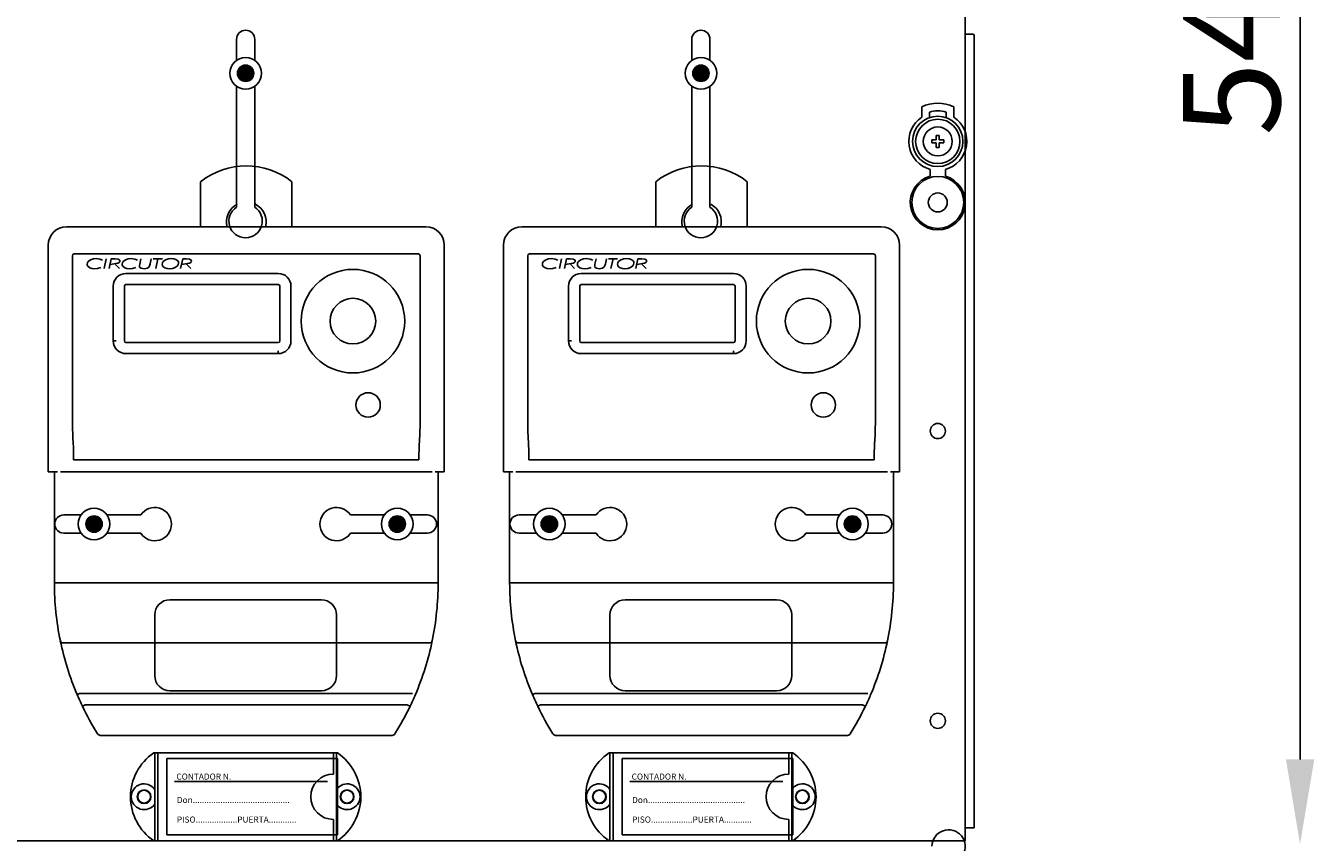
# Model space of a CAD drawing. Units: millimetres. Extents: x 94 to 1273, y 40 to 1605.
# Drawn here: x 424 to 849, y 473 to 742 of the extents above; entities that cross this region are included whole.
import ezdxf

# ---------------------------------------------------------------- set-up
doc = ezdxf.new("R2010")
doc.units = ezdxf.units.MM
doc.styles.add('ROMANS', font='ARIAL.TTF')

# ---------------------------------------------------------------- blocks, each defined once
blk = doc.blocks.new('ALZADO')
for p, q in [((733.91, 473.46), (733.91, 1013.96)), ((844.39, 500.27), (844.39, 985.96)), ((733.91, 739.51), (736.42, 739.51)), ((736.92, 739.01), (736.92, 477.67)), ((719.62, 712.09), (719.62, 715.54)), ((730.19, 712.09), (730.19, 715.54)), ((722.14, 711.95), (722.14, 713.8)), ((727.67, 711.95), (727.67, 713.8)), ((725.38, 706.11), (724.43, 706.11)), ((724.43, 704.6), (724.43, 706.11)), ((725.38, 704.6), (725.38, 706.11)), ((722.91, 703.64), (722.91, 704.6)), ((722.91, 704.6), (724.43, 704.6)), ((722.91, 703.64), (724.43, 703.64)), ((724.43, 702.13), (724.43, 703.64)), ((725.38, 702.13), (724.43, 702.13)), ((725.38, 704.6), (726.9, 704.6)), ((725.38, 703.64), (726.9, 703.64)), ((725.38, 702.13), (725.38, 703.64)), ((726.9, 703.64), (726.9, 704.6)), ((722.39, 692.69), (722.39, 694.89)), ((727.42, 692.69), (727.42, 694.89)), ((526.92, 502.46), (466.37, 502.46)), ((466.67, 473.48), (466.67, 502.46)), ((467.67, 473.48), (467.67, 502.46)), ((525.62, 495.46), (525.62, 502.46)), ((526.62, 473.48), (526.62, 502.46)), ((677.06, 502.46), (616.51, 502.46)), ((616.81, 473.48), (616.81, 502.46)), ((617.81, 473.48), (617.81, 502.46)), ((675.77, 495.46), (675.77, 502.46)), ((676.77, 473.48), (676.77, 502.46)), ((470.71, 500.53), (470.71, 475.41)), ((526.96, 500.53), (470.71, 500.53)), ((526.96, 475.41), (526.96, 500.53)), ((620.85, 500.53), (620.85, 475.41)), ((677.1, 500.53), (620.85, 500.53)), ((677.1, 475.41), (677.1, 500.53)), ((523.7, 492.99), (473.22, 492.99)), ((673.84, 492.99), (623.36, 492.99)), ((525.62, 473.48), (525.62, 480.48)), ((675.77, 473.48), (675.77, 480.48)), ((736.92, 477.67), (733.91, 477.67)), ((109.34, 473.46), (733.91, 473.46)), ((118.84, 473.46), (724.4, 473.46)), ((118.84, 473.46), (724.4, 473.46)), ((526.92, 473.48), (466.37, 473.48)), ((470.71, 475.41), (526.96, 475.41)), ((677.06, 473.48), (616.51, 473.48)), ((620.85, 475.41), (677.1, 475.41))]:
    blk.add_line(p, q)
at = {"ltscale": 5}
for p, q in [((493.65, 737.78), (493.65, 730.85)), ((499.64, 737.78), (499.64, 730.85)), ((643.79, 737.78), (643.79, 730.85)), ((649.79, 737.78), (649.79, 730.85)), ((493.94, 726.61), (496.62, 729.28)), ((493.95, 726.79), (496.44, 729.28)), ((493.95, 726.43), (496.79, 729.28)), ((493.96, 726.27), (496.96, 729.27)), ((493.97, 726.99), (496.24, 729.25)), ((493.98, 726.12), (497.11, 729.24)), ((494.01, 725.97), (497.26, 729.21)), ((494.02, 727.21), (496.02, 729.21)), ((494.05, 725.83), (497.4, 729.18)), ((494.09, 727.46), (495.77, 729.14)), ((494.09, 725.69), (497.53, 729.13)), ((494.14, 725.57), (497.66, 729.09)), ((494.19, 725.44), (497.78, 729.03)), ((494.21, 727.76), (495.47, 729.01)), ((494.25, 725.32), (497.9, 728.97)), ((494.32, 725.21), (498.02, 728.91)), ((494.38, 725.1), (498.13, 728.84)), ((494.46, 725), (498.23, 728.77)), ((494.5, 728.22), (495.01, 728.73)), ((494.53, 724.9), (498.33, 728.7)), ((494.61, 724.8), (498.43, 728.61)), ((494.7, 724.71), (498.52, 728.53)), ((494.79, 724.62), (498.61, 728.44)), ((494.88, 724.54), (498.69, 728.35)), ((494.98, 724.46), (498.77, 728.25)), ((495.08, 724.38), (498.85, 728.15)), ((495.18, 724.31), (498.92, 728.05)), ((495.29, 724.24), (498.99, 727.94)), ((495.41, 724.18), (499.05, 727.82)), ((495.52, 724.12), (499.11, 727.7)), ((495.65, 724.07), (499.16, 727.58)), ((495.78, 724.02), (499.21, 727.45)), ((495.91, 723.98), (499.25, 727.32)), ((496.05, 723.94), (499.28, 727.17)), ((496.2, 723.91), (499.31, 727.03)), ((496.36, 723.89), (499.33, 726.87)), ((496.52, 723.88), (499.35, 726.71)), ((644.09, 726.79), (646.58, 729.28)), ((644.09, 726.61), (646.76, 729.28)), ((644.09, 726.43), (646.94, 729.28)), ((644.1, 726.27), (647.1, 729.27)), ((644.12, 726.99), (646.38, 729.25)), ((644.13, 726.12), (647.25, 729.24)), ((644.16, 727.21), (646.16, 729.21)), ((644.16, 725.97), (647.4, 729.21)), ((644.19, 725.83), (647.54, 729.18)), ((644.23, 727.46), (645.91, 729.14)), ((644.24, 725.69), (647.68, 729.13)), ((644.28, 725.57), (647.8, 729.09)), ((644.34, 725.44), (647.93, 729.03)), ((644.36, 727.76), (645.61, 729.01)), ((644.4, 725.32), (648.05, 728.97)), ((644.46, 725.21), (648.16, 728.91)), ((644.53, 725.1), (648.27, 728.84)), ((644.6, 725), (648.37, 728.77)), ((644.64, 728.22), (645.15, 728.73)), ((644.67, 724.9), (648.47, 728.7)), ((644.76, 724.8), (648.57, 728.61)), ((644.84, 724.71), (648.66, 728.53)), ((644.93, 724.62), (648.75, 728.44)), ((645.02, 724.54), (648.83, 728.35)), ((645.12, 724.46), (648.91, 728.25)), ((645.22, 724.38), (648.99, 728.15)), ((645.32, 724.31), (649.06, 728.05)), ((645.43, 724.24), (649.13, 727.94)), ((645.55, 724.18), (649.19, 727.82)), ((645.67, 724.12), (649.25, 727.7)), ((645.79, 724.07), (649.3, 727.58)), ((645.92, 724.02), (649.35, 727.45)), ((646.05, 723.98), (649.39, 727.32)), ((646.2, 723.94), (649.43, 727.17)), ((646.34, 723.91), (649.46, 727.03)), ((646.5, 723.89), (649.48, 726.87)), ((646.66, 723.88), (649.49, 726.71)), ((496.69, 723.88), (499.35, 726.53)), ((496.88, 723.89), (499.34, 726.35)), ((497.08, 723.91), (499.31, 726.14)), ((497.31, 723.96), (499.27, 725.92)), ((497.56, 724.04), (499.19, 725.67)), ((497.87, 724.17), (499.06, 725.36)), ((498.4, 724.52), (498.7, 724.83)), ((646.84, 723.88), (649.49, 726.53)), ((647.02, 723.89), (649.48, 726.35)), ((647.23, 723.91), (649.46, 726.14)), ((647.45, 723.96), (649.41, 725.92)), ((647.7, 724.04), (649.33, 725.67)), ((648.01, 724.17), (649.2, 725.36)), ((648.54, 724.52), (648.85, 724.83)), ((493.65, 722.32), (493.65, 682.43)), ((499.64, 722.32), (499.64, 682.43)), ((643.79, 722.32), (643.79, 682.43)), ((649.79, 722.32), (649.79, 682.43)), ((481.79, 675.97), (481.79, 690.82)), ((511.93, 690.82), (511.93, 675.97)), ((631.94, 675.97), (631.94, 690.82)), ((662.07, 690.82), (662.07, 675.97)), ((556.13, 675.97), (437.59, 675.97)), ((706.27, 675.97), (587.74, 675.97)), ((431.57, 669.94), (431.57, 595.1)), ((562.15, 595.1), (562.15, 669.94)), ((581.71, 669.94), (581.71, 595.1)), ((712.3, 595.1), (712.3, 669.94)), ((439.53, 666.42), (439.53, 612.84)), ((553.62, 667), (440.11, 667)), ((444.36, 663.64), (444.46, 664.12)), ((444.41, 663.31), (444.36, 663.64)), ((444.56, 663), (444.41, 663.31)), ((444.46, 664.12), (444.72, 664.53)), ((445.23, 662.46), (444.56, 663)), ((444.72, 664.53), (445.51, 665.09)), ((445.51, 665.09), (446.43, 665.39)), ((446.43, 665.39), (447.4, 665.48)), ((447.4, 665.48), (448.6, 665.33)), ((448.6, 665.33), (449.48, 664.97)), ((449.97, 662.21), (450.66, 665.4)), ((451.64, 662.21), (452.33, 665.4)), ((454.54, 663.91), (451.93, 663.54)), ((452.33, 665.4), (453.59, 665.4)), ((453.49, 663.76), (455, 662.21)), ((453.59, 665.4), (454.56, 665.31)), ((454.99, 664.19), (454.54, 663.91)), ((454.56, 665.31), (454.99, 665.09)), ((454.99, 665.09), (455.15, 664.9)), ((455.14, 664.4), (454.99, 664.19)), ((455.2, 664.66), (455.14, 664.4)), ((455.15, 664.9), (455.2, 664.66)), ((455.9, 663.64), (455.99, 664.12)), ((455.94, 663.31), (455.9, 663.64)), ((456.1, 663), (455.94, 663.31)), ((455.99, 664.12), (456.25, 664.53)), ((456.76, 662.46), (456.1, 663)), ((456.25, 664.53), (457.04, 665.09)), ((457.04, 665.09), (457.96, 665.39)), ((457.96, 665.39), (458.93, 665.48)), ((458.93, 665.48), (460.13, 665.33)), ((460.13, 665.33), (461.01, 664.97)), ((461.61, 662.99), (461.62, 663.13)), ((461.65, 662.75), (461.61, 662.99)), ((461.62, 663.13), (461.64, 663.24)), ((461.64, 663.24), (461.72, 663.61)), ((461.72, 663.61), (462.11, 665.4)), ((465.07, 663.38), (464.79, 662.74)), ((465.15, 663.78), (465.07, 663.38)), ((465.5, 665.4), (465.15, 663.78)), ((466.14, 665.4), (469.18, 665.4)), ((467.66, 665.4), (466.98, 662.21)), ((469.14, 663.62), (469.24, 664.09)), ((469.21, 663.23), (469.14, 663.62)), ((469.39, 662.89), (469.21, 663.23)), ((469.24, 664.09), (469.49, 664.51)), ((470.01, 662.42), (469.39, 662.89)), ((469.49, 664.51), (470.27, 665.09)), ((470.27, 665.09), (471.2, 665.39)), ((471.2, 665.39), (472.17, 665.48)), ((472.17, 665.48), (472.94, 665.41)), ((472.94, 665.41), (473.67, 665.16)), ((474.2, 663.1), (473.43, 662.52)), ((473.67, 665.16), (474.28, 664.7)), ((474.45, 663.51), (474.2, 663.1)), ((474.28, 664.7), (474.48, 664.36)), ((474.54, 663.98), (474.45, 663.51)), ((474.48, 664.36), (474.54, 663.98)), ((475.2, 662.21), (475.89, 665.4)), ((478.09, 663.91), (475.49, 663.54)), ((475.89, 665.4), (477.14, 665.4)), ((477.04, 663.76), (478.55, 662.21)), ((477.14, 665.4), (478.12, 665.31)), ((478.54, 664.19), (478.09, 663.91)), ((478.12, 665.31), (478.55, 665.09)), ((478.69, 664.4), (478.54, 664.19)), ((478.55, 665.09), (478.7, 664.9)), ((478.75, 664.66), (478.69, 664.4)), ((478.7, 664.9), (478.75, 664.66)), ((554.19, 612.84), (554.19, 666.42)), ((589.67, 666.42), (589.67, 612.84)), ((703.76, 667), (590.25, 667)), ((594.51, 663.64), (594.6, 664.12)), ((594.56, 663.31), (594.51, 663.64)), ((594.71, 663), (594.56, 663.31)), ((594.6, 664.12), (594.86, 664.53)), ((595.38, 662.46), (594.71, 663)), ((594.86, 664.53), (595.65, 665.09)), ((595.65, 665.09), (596.57, 665.39)), ((596.57, 665.39), (597.54, 665.48)), ((597.54, 665.48), (598.74, 665.33)), ((598.74, 665.33), (599.62, 664.97)), ((600.11, 662.21), (600.8, 665.4)), ((601.79, 662.21), (602.48, 665.4)), ((604.68, 663.91), (602.08, 663.54)), ((602.48, 665.4), (603.73, 665.4)), ((603.63, 663.76), (605.14, 662.21)), ((603.73, 665.4), (604.71, 665.31)), ((605.13, 664.19), (604.68, 663.91)), ((604.71, 665.31), (605.14, 665.09)), ((605.28, 664.4), (605.13, 664.19)), ((605.14, 665.09), (605.29, 664.9)), ((605.34, 664.66), (605.28, 664.4)), ((605.29, 664.9), (605.34, 664.66)), ((606.04, 663.64), (606.13, 664.12)), ((606.09, 663.31), (606.04, 663.64)), ((606.24, 663), (606.09, 663.31)), ((606.13, 664.12), (606.39, 664.53)), ((606.91, 662.46), (606.24, 663)), ((606.39, 664.53), (607.18, 665.09)), ((607.18, 665.09), (608.11, 665.39)), ((608.11, 665.39), (609.08, 665.48)), ((609.08, 665.48), (610.27, 665.33)), ((610.27, 665.33), (611.15, 664.97)), ((611.75, 662.99), (611.76, 663.13)), ((611.8, 662.75), (611.75, 662.99)), ((611.76, 663.13), (611.78, 663.24)), ((611.78, 663.24), (611.86, 663.61)), ((611.86, 663.61), (612.25, 665.4)), ((615.21, 663.38), (614.93, 662.74)), ((615.29, 663.78), (615.21, 663.38)), ((615.64, 665.4), (615.29, 663.78)), ((616.28, 665.4), (619.33, 665.4)), ((617.81, 665.4), (617.12, 662.21)), ((619.29, 663.62), (619.38, 664.09)), ((619.35, 663.23), (619.29, 663.62)), ((619.54, 662.89), (619.35, 663.23)), ((619.38, 664.09), (619.63, 664.51)), ((620.16, 662.42), (619.54, 662.89)), ((619.63, 664.51), (620.41, 665.09)), ((620.41, 665.09), (621.34, 665.39)), ((621.34, 665.39), (622.31, 665.48)), ((622.31, 665.48), (623.08, 665.41)), ((623.08, 665.41), (623.81, 665.16)), ((624.35, 663.1), (623.57, 662.52)), ((623.81, 665.16), (624.43, 664.7)), ((624.6, 663.51), (624.35, 663.1)), ((624.43, 664.7), (624.62, 664.36)), ((624.68, 663.98), (624.6, 663.51)), ((624.62, 664.36), (624.68, 663.98)), ((625.34, 662.21), (626.03, 665.4)), ((628.23, 663.91), (625.63, 663.54)), ((626.03, 665.4), (627.29, 665.4)), ((627.18, 663.76), (628.69, 662.21)), ((627.29, 665.4), (628.26, 665.31)), ((628.68, 664.19), (628.23, 663.91)), ((628.26, 665.31), (628.69, 665.09)), ((628.84, 664.4), (628.68, 664.19)), ((628.69, 665.09), (628.84, 664.9)), ((628.84, 664.9), (628.9, 664.66)), ((628.9, 664.66), (628.84, 664.4)), ((704.33, 612.84), (704.33, 666.42)), ((445.96, 662.21), (445.23, 662.46)), ((446.93, 662.12), (445.96, 662.21)), ((447.84, 662.19), (446.93, 662.12)), ((448.94, 662.53), (447.84, 662.19)), ((457.49, 662.21), (456.76, 662.46)), ((457.18, 660.56), (507.41, 660.56)), ((458.46, 662.12), (457.49, 662.21)), ((459.37, 662.19), (458.46, 662.12)), ((460.47, 662.53), (459.37, 662.19)), ((461.78, 662.55), (461.65, 662.75)), ((462.18, 662.28), (461.78, 662.55)), ((463.14, 662.12), (462.18, 662.28)), ((464.23, 662.31), (463.14, 662.12)), ((464.79, 662.74), (464.23, 662.31)), ((470.76, 662.19), (470.01, 662.42)), ((471.54, 662.12), (470.76, 662.19)), ((472.51, 662.21), (471.54, 662.12)), ((473.43, 662.52), (472.51, 662.21)), ((596.1, 662.21), (595.38, 662.46)), ((597.07, 662.12), (596.1, 662.21)), ((597.98, 662.19), (597.07, 662.12)), ((599.09, 662.53), (597.98, 662.19)), ((607.63, 662.21), (606.91, 662.46)), ((607.32, 660.56), (657.55, 660.56)), ((608.6, 662.12), (607.63, 662.21)), ((609.51, 662.19), (608.6, 662.12)), ((610.62, 662.53), (609.51, 662.19)), ((611.92, 662.55), (611.8, 662.75)), ((612.32, 662.28), (611.92, 662.55)), ((613.28, 662.12), (612.32, 662.28)), ((614.38, 662.31), (613.28, 662.12)), ((614.93, 662.74), (614.38, 662.31)), ((620.9, 662.19), (620.16, 662.42)), ((621.69, 662.12), (620.9, 662.19)), ((622.65, 662.21), (621.69, 662.12)), ((623.57, 662.52), (622.65, 662.21)), ((453, 638.3), (453, 656.38)), ((456.68, 656.38), (456.68, 638.3)), ((507.41, 656.88), (457.18, 656.88)), ((507.91, 638.3), (507.91, 656.38)), ((511.59, 656.38), (511.59, 638.3)), ((603.15, 638.3), (603.15, 656.38)), ((606.82, 656.38), (606.82, 638.3)), ((657.55, 656.88), (607.32, 656.88)), ((658.05, 638.3), (658.05, 656.38)), ((661.73, 656.38), (661.73, 638.3)), ((453, 638.3), (453.93, 638.3)), ((457.18, 637.79), (507.41, 637.79)), ((603.15, 638.3), (604.07, 638.3)), ((607.32, 637.79), (657.55, 637.79)), ((507.41, 634.12), (457.18, 634.12)), ((507.41, 634.12), (507.41, 635.04)), ((657.55, 634.12), (607.32, 634.12)), ((657.55, 634.12), (657.55, 635.04)), ((439.77, 605.02), (439.77, 605.02)), ((553.95, 605.02), (553.96, 605.02)), ((589.91, 605.02), (589.91, 605.02)), ((704.1, 605.02), (704.1, 605.02)), ((431.57, 595.1), (433.58, 595.1)), ((433.58, 558.53), (433.58, 595.1)), ((434.58, 595.1), (433.58, 595.1)), ((558.14, 595.1), (435.58, 595.1)), ((553.81, 599.12), (439.91, 599.12)), ((560.15, 595.1), (559.14, 595.1)), ((560.15, 595.1), (560.15, 558.53)), ((560.15, 595.1), (562.15, 595.1)), ((581.71, 595.1), (583.72, 595.1)), ((583.72, 558.53), (583.72, 595.1)), ((584.72, 595.1), (583.72, 595.1)), ((708.28, 595.1), (585.73, 595.1)), ((703.96, 599.12), (590.05, 599.12)), ((710.29, 595.1), (709.28, 595.1)), ((710.29, 595.1), (710.29, 558.53)), ((710.29, 595.1), (712.3, 595.1)), ((436.69, 580.9), (442.39, 580.9)), ((443.95, 577.93), (446.63, 580.61)), ((443.95, 577.76), (446.8, 580.6)), ((443.96, 578.11), (446.44, 580.6)), ((443.97, 577.59), (446.96, 580.59)), ((443.98, 578.31), (446.24, 580.58)), ((443.99, 577.44), (447.12, 580.57)), ((444.02, 577.29), (447.27, 580.54)), ((444.02, 578.53), (446.02, 580.53)), ((444.06, 577.15), (447.41, 580.5)), ((444.1, 578.78), (445.77, 580.46)), ((444.1, 577.02), (447.54, 580.46)), ((444.15, 576.89), (447.67, 580.41)), ((444.2, 576.77), (447.79, 580.36)), ((444.22, 579.08), (445.47, 580.34)), ((444.26, 576.65), (447.91, 580.3)), ((444.32, 576.53), (448.02, 580.23)), ((444.39, 576.42), (448.13, 580.17)), ((444.46, 576.32), (448.24, 580.09)), ((444.5, 579.54), (445.01, 580.05)), ((444.54, 576.22), (448.34, 580.02)), ((444.62, 576.12), (448.43, 579.94)), ((444.7, 576.03), (448.53, 579.85)), ((444.79, 575.94), (448.61, 579.76)), ((444.89, 575.86), (448.7, 579.67)), ((444.98, 575.78), (448.78, 579.57)), ((445.08, 575.7), (448.85, 579.47)), ((445.19, 575.63), (448.93, 579.37)), ((445.3, 575.56), (448.99, 579.26)), ((445.41, 575.5), (449.06, 579.14)), ((445.53, 575.44), (449.11, 579.03)), ((445.66, 575.39), (449.17, 578.9)), ((445.78, 575.34), (449.21, 578.77)), ((445.92, 575.3), (449.26, 578.64)), ((446.06, 575.27), (449.29, 578.5)), ((446.21, 575.24), (449.32, 578.35)), ((446.36, 575.22), (449.34, 578.19)), ((446.53, 575.2), (449.35, 578.03)), ((450.92, 580.9), (462.06, 580.9)), ((542.37, 580.9), (531.23, 580.9)), ((546.77, 575.2), (543.94, 578.03)), ((546.93, 575.22), (543.95, 578.19)), ((547.09, 575.24), (543.97, 578.35)), ((547.23, 575.27), (544, 578.5)), ((547.37, 575.3), (544.04, 578.64)), ((547.51, 575.34), (544.08, 578.77)), ((547.64, 575.39), (544.13, 578.9)), ((547.76, 575.44), (544.18, 579.03)), ((547.88, 575.5), (544.24, 579.14)), ((547.99, 575.56), (544.3, 579.26)), ((548.1, 575.63), (544.37, 579.37)), ((548.21, 575.7), (544.44, 579.47)), ((548.31, 575.78), (544.51, 579.57)), ((548.41, 575.86), (544.59, 579.67)), ((548.5, 575.94), (544.68, 579.76)), ((548.59, 576.03), (544.77, 579.85)), ((548.67, 576.12), (544.86, 579.94)), ((548.75, 576.22), (544.96, 580.02)), ((548.83, 576.32), (545.06, 580.09)), ((548.9, 576.42), (545.16, 580.17)), ((548.97, 576.53), (545.27, 580.23)), ((549.03, 576.65), (545.38, 580.3)), ((549.09, 576.77), (545.5, 580.36)), ((549.15, 576.89), (545.62, 580.41)), ((549.19, 577.02), (545.75, 580.46)), ((549.24, 577.15), (545.89, 580.5)), ((549.27, 577.29), (546.03, 580.54)), ((549.3, 577.44), (546.17, 580.57)), ((549.32, 577.59), (546.33, 580.59)), ((549.34, 577.76), (546.49, 580.6)), ((549.34, 577.93), (546.66, 580.61)), ((549.33, 578.11), (546.85, 580.6)), ((549.31, 578.31), (547.05, 580.58)), ((549.27, 578.53), (547.27, 580.53)), ((549.2, 578.78), (547.52, 580.46)), ((549.07, 579.08), (547.82, 580.34)), ((548.79, 579.54), (548.28, 580.05)), ((556.6, 580.9), (550.9, 580.9)), ((586.83, 580.9), (592.53, 580.9)), ((594.09, 577.93), (596.77, 580.61)), ((594.1, 578.11), (596.59, 580.6)), ((594.1, 577.76), (596.94, 580.6)), ((594.11, 577.59), (597.11, 580.59)), ((594.12, 578.31), (596.39, 580.58)), ((594.13, 577.44), (597.26, 580.57)), ((594.16, 577.29), (597.41, 580.54)), ((594.17, 578.53), (596.17, 580.53)), ((594.2, 577.15), (597.55, 580.5)), ((594.24, 578.78), (595.92, 580.46)), ((594.24, 577.02), (597.68, 580.46)), ((594.29, 576.89), (597.81, 580.41)), ((594.34, 576.77), (597.93, 580.36)), ((594.36, 579.08), (595.62, 580.34)), ((594.4, 576.65), (598.05, 580.3)), ((594.47, 576.53), (598.17, 580.23)), ((594.53, 576.42), (598.28, 580.17)), ((594.61, 576.32), (598.38, 580.09)), ((594.65, 579.54), (595.16, 580.05)), ((594.68, 576.22), (598.48, 580.02)), ((594.76, 576.12), (598.58, 579.94)), ((594.85, 576.03), (598.67, 579.85)), ((594.94, 575.94), (598.76, 579.76)), ((595.03, 575.86), (598.84, 579.67)), ((595.12, 575.78), (598.92, 579.57)), ((595.23, 575.7), (599, 579.47)), ((595.33, 575.63), (599.07, 579.37)), ((595.44, 575.56), (599.14, 579.26)), ((595.56, 575.5), (599.2, 579.14)), ((595.67, 575.44), (599.26, 579.03)), ((595.8, 575.39), (599.31, 578.9)), ((595.93, 575.34), (599.36, 578.77)), ((596.06, 575.3), (599.4, 578.64)), ((596.2, 575.27), (599.43, 578.5)), ((596.35, 575.24), (599.46, 578.35)), ((596.51, 575.22), (599.48, 578.19)), ((596.67, 575.2), (599.5, 578.03)), ((601.06, 580.9), (612.21, 580.9)), ((692.52, 580.9), (681.37, 580.9)), ((696.91, 575.2), (694.08, 578.03)), ((697.07, 575.22), (694.09, 578.19)), ((697.23, 575.24), (694.12, 578.35)), ((697.38, 575.27), (694.14, 578.5)), ((697.52, 575.3), (694.18, 578.64)), ((697.65, 575.34), (694.22, 578.77)), ((697.78, 575.39), (694.27, 578.9)), ((697.9, 575.44), (694.32, 579.03)), ((698.02, 575.5), (694.38, 579.14)), ((698.14, 575.56), (694.44, 579.26)), ((698.25, 575.63), (694.51, 579.37)), ((698.35, 575.7), (694.58, 579.47)), ((698.45, 575.78), (694.66, 579.57)), ((698.55, 575.86), (694.74, 579.67)), ((698.64, 575.94), (694.82, 579.76)), ((698.73, 576.03), (694.91, 579.85)), ((698.82, 576.12), (695, 579.94)), ((698.9, 576.22), (695.1, 580.02)), ((698.97, 576.32), (695.2, 580.09)), ((699.05, 576.42), (695.3, 580.17)), ((699.11, 576.53), (695.41, 580.23)), ((699.18, 576.65), (695.53, 580.3)), ((699.23, 576.77), (695.64, 580.36)), ((699.29, 576.89), (695.77, 580.41)), ((699.34, 577.02), (695.9, 580.46)), ((699.38, 577.15), (696.03, 580.5)), ((699.42, 577.29), (696.17, 580.54)), ((699.45, 577.44), (696.32, 580.57)), ((699.47, 577.59), (696.47, 580.59)), ((699.48, 577.76), (696.63, 580.6)), ((699.49, 577.93), (696.81, 580.61)), ((699.48, 578.11), (696.99, 580.6)), ((699.45, 578.31), (697.19, 580.58)), ((699.41, 578.53), (697.41, 580.53)), ((699.34, 578.78), (697.66, 580.46)), ((699.21, 579.08), (697.96, 580.34)), ((698.93, 579.54), (698.42, 580.05)), ((706.74, 580.9), (701.05, 580.9)), ((436.69, 574.91), (442.39, 574.91)), ((446.7, 575.2), (449.36, 577.86)), ((446.89, 575.21), (449.35, 577.67)), ((447.09, 575.24), (449.32, 577.47)), ((447.31, 575.28), (449.28, 577.24)), ((447.57, 575.36), (449.2, 576.99)), ((447.88, 575.49), (449.06, 576.68)), ((448.41, 575.85), (448.71, 576.15)), ((450.92, 574.91), (462.06, 574.91)), ((542.37, 574.91), (531.23, 574.91)), ((546.59, 575.2), (543.94, 577.86)), ((546.41, 575.21), (543.95, 577.67)), ((546.2, 575.24), (543.97, 577.47)), ((545.98, 575.28), (544.02, 577.24)), ((545.73, 575.36), (544.09, 576.99)), ((545.42, 575.49), (544.23, 576.68)), ((544.89, 575.85), (544.58, 576.15)), ((556.6, 574.91), (550.9, 574.91)), ((586.83, 574.91), (592.53, 574.91)), ((596.84, 575.2), (599.5, 577.86)), ((597.03, 575.21), (599.49, 577.67)), ((597.23, 575.24), (599.46, 577.47)), ((597.46, 575.28), (599.42, 577.24)), ((597.71, 575.36), (599.34, 576.99)), ((598.02, 575.49), (599.21, 576.68)), ((598.55, 575.85), (598.85, 576.15)), ((601.06, 574.91), (612.21, 574.91)), ((692.52, 574.91), (681.37, 574.91)), ((696.73, 575.2), (694.08, 577.86)), ((696.55, 575.21), (694.09, 577.67)), ((696.35, 575.24), (694.11, 577.47)), ((696.12, 575.28), (694.16, 577.24)), ((695.87, 575.36), (694.24, 576.99)), ((695.56, 575.49), (694.37, 576.68)), ((695.03, 575.85), (694.73, 576.15)), ((706.74, 574.91), (701.05, 574.91)), ((434.58, 558.53), (433.58, 558.53)), ((559.14, 558.53), (434.58, 558.53)), ((559.14, 558.53), (560.15, 558.53)), ((584.72, 558.53), (583.72, 558.53)), ((709.28, 558.53), (584.72, 558.53)), ((709.28, 558.53), (710.29, 558.53)), ((471.67, 552.92), (521.63, 552.92)), ((621.81, 552.92), (671.77, 552.92)), ((466.67, 527.94), (466.67, 547.93)), ((526.62, 547.93), (526.62, 527.94)), ((616.81, 527.94), (616.81, 547.93)), ((676.77, 547.93), (676.77, 527.94)), ((557.2, 538.72), (436.52, 538.72)), ((707.34, 538.72), (586.66, 538.72)), ((521.63, 522.94), (471.67, 522.94)), ((671.77, 522.94), (621.81, 522.94)), ((441.11, 521.66), (441.09, 521.65)), ((441.16, 521.68), (441.11, 521.66)), ((441.25, 521.72), (441.16, 521.68)), ((441.36, 521.77), (441.25, 521.72)), ((441.51, 521.83), (441.36, 521.77)), ((441.66, 521.9), (441.51, 521.83)), ((441.84, 521.97), (441.66, 521.9)), ((442.02, 522.05), (441.84, 521.97)), ((551.7, 522.05), (442.02, 522.05)), ((591.25, 521.66), (591.24, 521.65)), ((591.31, 521.68), (591.25, 521.66)), ((591.39, 521.72), (591.31, 521.68)), ((591.51, 521.77), (591.39, 521.72)), ((591.65, 521.83), (591.51, 521.77)), ((591.81, 521.9), (591.65, 521.83)), ((591.98, 521.97), (591.81, 521.9)), ((592.16, 522.05), (591.98, 521.97)), ((701.85, 522.05), (592.16, 522.05)), ((442.84, 517.83), (442.83, 517.82)), ((442.89, 517.86), (442.84, 517.83)), ((442.98, 517.9), (442.89, 517.86)), ((443.09, 517.95), (442.98, 517.9)), ((443.23, 518.02), (443.09, 517.95)), ((443.39, 518.09), (443.23, 518.02)), ((443.56, 518.17), (443.39, 518.09)), ((443.73, 518.26), (443.56, 518.17)), ((549.99, 518.26), (443.73, 518.26)), ((549.99, 518.26), (550.17, 518.17)), ((550.17, 518.17), (550.34, 518.09)), ((550.34, 518.09), (550.49, 518.02)), ((550.49, 518.02), (550.63, 517.95)), ((550.63, 517.95), (550.74, 517.9)), ((550.74, 517.9), (550.83, 517.86)), ((550.83, 517.86), (550.88, 517.83)), ((550.88, 517.83), (550.89, 517.82)), ((592.99, 517.83), (592.97, 517.82)), ((593.04, 517.86), (592.99, 517.83)), ((593.12, 517.9), (593.04, 517.86)), ((593.23, 517.95), (593.12, 517.9)), ((593.37, 518.02), (593.23, 517.95)), ((593.53, 518.09), (593.37, 518.02)), ((593.7, 518.17), (593.53, 518.09)), ((593.87, 518.26), (593.7, 518.17)), ((700.13, 518.26), (593.87, 518.26)), ((700.13, 518.26), (700.31, 518.17)), ((700.31, 518.17), (700.48, 518.09)), ((700.48, 518.09), (700.64, 518.02)), ((700.64, 518.02), (700.77, 517.95)), ((700.77, 517.95), (700.88, 517.9)), ((700.88, 517.9), (700.97, 517.86)), ((700.97, 517.86), (701.02, 517.83)), ((701.02, 517.83), (701.04, 517.82)), ((448.7, 508.21), (545.02, 508.21)), ((598.84, 508.21), (695.17, 508.21))]:
    blk.add_line(p, q, dxfattribs=at)
for centre, radius in [((496.65, 726.58), 5.21), ((646.79, 726.58), 5.21), ((496.65, 726.58), 2.7), ((646.79, 726.58), 2.7), ((532.02, 644.83), 17.08), ((682.16, 644.83), 17.08), ((532.02, 644.83), 7.53), ((682.16, 644.83), 7.53), ((537.04, 617.2), 4.02), ((687.18, 617.2), 4.02), ((446.65, 577.9), 5.21), ((546.64, 577.9), 5.21), ((596.8, 577.9), 5.21), ((696.78, 577.9), 5.21), ((446.65, 577.9), 2.7), ((546.64, 577.9), 2.7), ((596.8, 577.9), 2.7), ((696.78, 577.9), 2.7)]:
    blk.add_circle(centre, radius, dxfattribs=at)
for centre, radius in [((724.91, 704.12), 8.3), ((724.91, 704.12), 7.3), ((724.91, 704.12), 4.78), ((724.91, 683.99), 8.56), ((724.91, 683.99), 3.12), ((724.91, 608.59), 2.5), ((724.91, 513), 2.5), ((463.17, 487.97), 2.25), ((463.17, 487.97), 2.12), ((463.17, 487.97), 2.12), ((530.12, 487.97), 2.25), ((530.12, 487.97), 2.12), ((530.12, 487.97), 2.12), ((613.31, 487.97), 2.25), ((613.31, 487.97), 2.12), ((613.31, 487.97), 2.12), ((680.26, 487.97), 2.25), ((680.26, 487.97), 2.12), ((680.26, 487.97), 2.12)]:
    blk.add_circle(centre, radius)
for centre, radius, start, end in [((496.65, 737.78), 3, 0, 180), ((646.79, 737.78), 3, 0, 180), ((496.86, 671.75), 24.31, 51.6934, 128.3066), ((647, 671.75), 24.31, 51.6934, 128.3066), ((496.86, 677.59), 6.53, 117.4864, 194.4403), ((496.65, 677.83), 5.5, 123.0557, 56.9443), ((496.86, 677.59), 6.53, 345.5597, 62.5136), ((647, 677.59), 6.53, 117.4864, 194.4403), ((646.79, 677.83), 5.5, 123.0557, 56.9443), ((647, 677.59), 6.53, 345.5597, 62.5136), ((437.59, 669.94), 6.03, 90, 180), ((556.13, 669.94), 6.03, 0, 90), ((587.74, 669.94), 6.03, 90, 180), ((706.27, 669.94), 6.03, 0, 90), ((440.11, 666.42), 0.575, 90, 180), ((553.62, 666.42), 0.575, 360, 90), ((590.25, 666.42), 0.575, 90, 180), ((703.76, 666.42), 0.575, 360, 90), ((457.18, 656.38), 4.18, 90, 180), ((507.41, 656.38), 4.18, 0, 90), ((607.32, 656.38), 4.18, 90, 180), ((657.55, 656.38), 4.18, 0, 90), ((457.18, 656.38), 0.502, 90, 180), ((507.41, 656.38), 0.502, 0, 90), ((607.32, 656.38), 0.502, 90, 180), ((657.55, 656.38), 0.502, 0, 90), ((457.18, 638.3), 4.18, 180, 270), ((457.18, 638.3), 0.502, 180, 270), ((507.41, 638.3), 4.18, 270, 0), ((507.41, 638.3), 0.502, 270, 0), ((607.32, 638.3), 4.18, 180, 270), ((607.32, 638.3), 0.502, 180, 270), ((657.55, 638.3), 4.18, 270, 0), ((657.55, 638.3), 0.502, 270, 0), ((555.72, 612.42), 116.19, 179.7903, 183.6484), ((435.89, 612.48), 118.31, 356.386, 0.1753), ((705.87, 612.42), 116.19, 179.7903, 183.6484), ((586.03, 612.48), 118.31, 356.386, 0.1753), ((344.21, 599.81), 95.7, 359.5885, 3.1249), ((649.51, 599.81), 95.7, 176.8751, 180.4115), ((494.36, 599.81), 95.7, 359.5885, 3.1249), ((799.65, 599.81), 95.7, 176.8751, 180.4115), ((466.67, 577.9), 5.5, 213.0557, 146.9443), ((526.62, 577.9), 5.5, 33.0557, 326.9443), ((616.81, 577.9), 5.5, 213.0557, 146.9443), ((676.77, 577.9), 5.5, 33.0557, 326.9443), ((436.69, 577.9), 3, 90, 270), ((556.6, 577.9), 3, 270, 90), ((586.83, 577.9), 3, 90, 270), ((706.74, 577.9), 3, 270, 90), ((527.79, 558.53), 94.21, 180.0001, 191.716), ((465.8, 558.55), 94.34, 348.2921, 359.9919), ((677.93, 558.53), 94.21, 180.0001, 191.716), ((615.95, 558.55), 94.34, 348.2921, 359.9919), ((471.67, 547.93), 5, 90, 180), ((521.63, 547.93), 5, 0, 90), ((621.81, 547.93), 5, 90, 180), ((671.77, 547.93), 5, 0, 90), ((436.43, 539.64), 0.925, 194.6975, 275.4939), ((527.89, 558.57), 94.32, 191.7225, 203.0389), ((465.76, 558.59), 94.39, 336.9654, 348.2732), ((557.29, 539.64), 0.925, 264.5061, 345.3025), ((586.58, 539.64), 0.925, 194.6975, 275.4939), ((678.03, 558.57), 94.32, 191.7225, 203.0389), ((615.91, 558.59), 94.39, 336.9654, 348.2732), ((707.43, 539.64), 0.925, 264.5061, 345.3025), ((471.67, 527.94), 5, 180, 270), ((521.63, 527.94), 5, 270, 0), ((621.81, 527.94), 5, 180, 270), ((671.77, 527.94), 5, 270, 0), ((527.79, 558.53), 94.21, 203.0454, 205.6025), ((465.93, 558.53), 94.21, 334.3975, 336.9546), ((677.93, 558.53), 94.21, 203.0454, 205.6025), ((616.08, 558.53), 94.21, 334.3975, 336.9546), ((527.67, 558.47), 94.08, 205.5981, 211.9504), ((465.89, 558.56), 94.26, 328.0557, 334.3958), ((677.82, 558.47), 94.08, 205.5981, 211.9504), ((616.03, 558.56), 94.26, 328.0557, 334.3958), ((448.7, 509.22), 1, 211.946, 270), ((545.02, 509.22), 1, 270, 328.054), ((598.84, 509.22), 1, 211.946, 270), ((695.17, 509.22), 1, 270, 328.054)]:
    blk.add_arc(centre, radius, start, end, dxfattribs=at)
for centre, radius, start, end in [((736.42, 739.01), 0.5, 0, 90), ((724.91, 704.12), 12.58, 65.1654, 114.8346), ((724.91, 704.12), 10.07, 74.038, 105.962), ((724.91, 704.12), 9.56, 123.5477, 254.7425), ((724.91, 704.12), 9.56, 285.2575, 56.4523), ((724.91, 683.99), 9.06, 106.1276, 73.8724), ((476.16, 487.97), 17.49, 124.0477, 235.9523), ((517.13, 487.97), 17.49, 304.0477, 55.9523), ((626.3, 487.97), 17.49, 124.0477, 235.9523), ((667.27, 487.97), 17.49, 304.0477, 55.9523), ((525.62, 487.97), 7.49, 90, 270), ((675.77, 487.97), 7.49, 90, 270), ((463.17, 487.97), 4.25, 34.5603, 325.4397), ((530.12, 487.97), 4.25, 214.5603, 145.4397), ((613.31, 487.97), 4.25, 34.5603, 325.4397), ((680.26, 487.97), 4.25, 214.5603, 145.4397), ((728.48, 471.57), 5.51, 330.13, 179.085)]:
    blk.add_arc(centre, radius, start, end)
blk.add_solid([(839.73, 500.27), (849.06, 500.27), (844.39, 472.27)])
at = {"style": 'ROMANS'}
blk.add_text('540', height=32, rotation=90, dxfattribs=at).set_placement((837.78, 705.96))
for s, p in [('CONTADOR N.', (473.8, 493.61)), ('CONTADOR N.', (623.94, 493.61)), ('Don..........................................', (473.96, 485.9)), ('Don..........................................', (624.1, 485.9)), ('PISO..................PUERTA............', (473.96, 479.44)), ('PISO..................PUERTA............', (624.1, 479.44))]:
    blk.add_text(s, height=2.009, dxfattribs=at).set_placement(p)

msp = doc.modelspace()

# ---------------------------------------------------------------- block references
msp.add_blockref('ALZADO', (0, 0))

doc.saveas('drawing.dxf')
